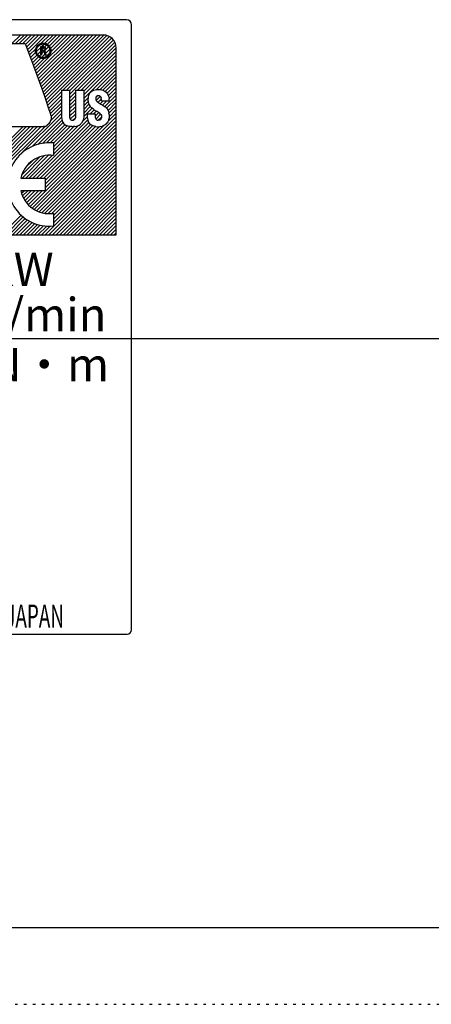
# Model space of a CAD drawing. Extents: x 3492 to 4440, y -3275 to -2676.
# Drawn here: x 4204 to 4220, y -2866 to -2827 of the extents above; entities that cross this region are included whole.
import ezdxf

# ---------------------------------------------------------------- set-up
doc = ezdxf.new("R2010")
doc.units = 0
doc.linetypes.add('CENTER', pattern=[50.8, 31.75, -6.35, 6.35, -6.35])
doc.linetypes.add('DOT', pattern=[0.25, 0, -0.25])
doc.layers.get('0').update_dxf_attribs({"linetype": 'CONTINUOUS'})
doc.styles.add('CONVERTER_17', font='TXT.SHX', dxfattribs={"width": 0.63})
doc.styles.add('MSｺﾞｼｯｸ-0', font='simplex.shx', dxfattribs={"bigfont": 'bigfont.shx'})

msp = doc.modelspace()

# ---------------------------------------------------------------- linework, layer by layer
at = {"color": 7, "linetype": 'Continuous'}
for p, q in [((4208.506, -2827.348), (4176.511, -2827.348)), ((4208.706, -2851.173), (4208.706, -2827.548)), ((4207.606, -2827.948), (4177.411, -2827.948)), ((4204.032, -2828.284), (4204.368, -2827.948)), ((4204.174, -2828.284), (4204.51, -2827.948)), ((4204.315, -2828.284), (4204.651, -2827.948)), ((4204.457, -2828.284), (4204.793, -2827.948)), ((4204.568, -2828.314), (4204.934, -2827.948)), ((4204.606, -2828.417), (4205.075, -2827.948)), ((4204.645, -2828.52), (4205.217, -2827.948)), ((4204.683, -2828.623), (4205.358, -2827.948)), ((4204.683, -2828.623), (4205.358, -2827.948)), ((4204.951, -2829.345), (4206.348, -2827.948)), ((4204.989, -2829.449), (4206.49, -2827.948)), ((4205.027, -2829.552), (4206.631, -2827.948)), ((4205.065, -2829.656), (4206.773, -2827.948)), ((4205.065, -2829.656), (4206.773, -2827.948)), ((4205.102, -2829.76), (4206.914, -2827.948)), ((4205.14, -2829.863), (4207.055, -2827.948)), ((4205.176, -2828.271), (4205.5, -2827.948)), ((4205.178, -2829.967), (4207.197, -2827.948)), ((4205.215, -2830.071), (4207.338, -2827.948)), ((4205.251, -2830.176), (4207.48, -2827.948)), ((4205.288, -2830.281), (4207.621, -2827.948)), ((4205.322, -2828.267), (4205.641, -2827.948)), ((4205.324, -2830.387), (4207.743, -2827.967)), ((4205.36, -2830.492), (4207.844, -2828.008)), ((4205.395, -2830.598), (4207.928, -2828.065)), ((4205.421, -2828.309), (4205.783, -2827.948)), ((4205.495, -2828.377), (4205.924, -2827.948)), ((4205.544, -2828.469), (4206.065, -2827.948)), ((4205.557, -2828.598), (4206.207, -2827.948)), ((4206.029, -2830.106), (4207.997, -2828.137)), ((4206.029, -2830.106), (4207.997, -2828.137)), ((4203.551, -2828.284), (4204.556, -2828.284)), ((4204.556, -2828.284), (4204.879, -2829.147)), ((4204.722, -2828.726), (4204.966, -2828.481)), ((4204.993, -2828.596), (4205.16, -2828.429)), ((4205.03, -2828.701), (4205.16, -2828.571)), ((4205.041, -2828.407), (4205.102, -2828.346)), ((4205.16, -2828.401), (4205.163, -2828.398)), ((4205.16, -2828.721), (4205.16, -2828.401)), ((4205.163, -2828.398), (4205.274, -2828.398)), ((4205.192, -2828.398), (4205.291, -2828.298)), ((4205.192, -2828.437), (4205.195, -2828.433)), ((4205.192, -2828.437), (4205.192, -2828.543)), ((4205.192, -2828.539), (4205.292, -2828.439)), ((4205.192, -2828.543), (4205.195, -2828.547)), ((4205.195, -2828.433), (4205.277, -2828.433)), ((4205.195, -2828.547), (4205.263, -2828.547)), ((4205.263, -2828.547), (4205.284, -2828.543)), ((4205.274, -2828.398), (4205.302, -2828.405)), ((4205.277, -2828.433), (4205.295, -2828.44)), ((4205.295, -2828.536), (4205.284, -2828.543)), ((4205.295, -2828.44), (4205.309, -2828.454)), ((4205.295, -2828.536), (4205.309, -2828.522)), ((4205.302, -2828.405), (4205.32, -2828.412)), ((4205.302, -2828.561), (4205.323, -2828.55)), ((4205.302, -2828.561), (4205.302, -2828.564)), ((4205.302, -2828.564), (4205.316, -2828.568)), ((4205.306, -2828.566), (4205.32, -2828.552)), ((4205.309, -2828.454), (4205.316, -2828.472)), ((4205.316, -2828.508), (4205.309, -2828.522)), ((4205.316, -2828.472), (4205.316, -2828.508)), ((4205.316, -2828.568), (4205.323, -2828.572)), ((4205.319, -2828.411), (4205.396, -2828.335)), ((4205.32, -2828.412), (4205.341, -2828.433)), ((4205.338, -2828.536), (4205.323, -2828.55)), ((4205.345, -2828.522), (4205.338, -2828.536)), ((4205.339, -2828.533), (4205.47, -2828.402)), ((4205.341, -2828.433), (4205.348, -2828.451)), ((4205.345, -2828.669), (4205.516, -2828.498)), ((4205.352, -2828.504), (4205.345, -2828.522)), ((4205.348, -2828.451), (4205.352, -2828.465)), ((4205.352, -2828.465), (4205.352, -2828.504)), ((4206.17, -2830.106), (4208.053, -2828.223)), ((4206.289, -2830.128), (4208.091, -2828.327)), ((4206.289, -2830.269), (4208.106, -2828.453)), ((4208.106, -2835.747), (4208.106, -2828.448)), ((4204.76, -2828.829), (4204.962, -2828.627)), ((4204.799, -2828.932), (4205.004, -2828.727)), ((4204.837, -2829.035), (4205.071, -2828.8)), ((4204.876, -2829.138), (4205.164, -2828.849)), ((4204.914, -2829.241), (4205.293, -2828.862)), ((4205.097, -2828.775), (4205.16, -2828.712)), ((4205.163, -2828.724), (4205.16, -2828.721)), ((4205.163, -2828.724), (4205.192, -2828.724)), ((4205.195, -2828.582), (4205.192, -2828.586)), ((4205.192, -2828.68), (4205.286, -2828.586)), ((4205.192, -2828.586), (4205.192, -2828.724)), ((4205.193, -2828.821), (4205.318, -2828.695)), ((4205.27, -2828.582), (4205.195, -2828.582)), ((4205.284, -2828.586), (4205.27, -2828.582)), ((4205.291, -2828.589), (4205.284, -2828.586)), ((4205.309, -2828.607), (4205.291, -2828.589)), ((4205.309, -2828.607), (4205.313, -2828.618)), ((4205.313, -2828.618), (4205.316, -2828.632)), ((4205.316, -2828.685), (4205.316, -2828.632)), ((4205.316, -2828.685), (4205.32, -2828.707)), ((4205.32, -2828.707), (4205.323, -2828.721)), ((4205.323, -2828.572), (4205.338, -2828.586)), ((4205.327, -2828.724), (4205.323, -2828.721)), ((4205.327, -2828.724), (4205.362, -2828.724)), ((4205.338, -2828.586), (4205.341, -2828.593)), ((4205.339, -2828.816), (4205.511, -2828.644)), ((4205.341, -2828.593), (4205.345, -2828.604)), ((4205.345, -2828.604), (4205.345, -2828.618)), ((4205.345, -2828.618), (4205.345, -2828.68)), ((4205.345, -2828.68), (4205.352, -2828.702)), ((4205.359, -2828.71), (4205.352, -2828.702)), ((4205.359, -2828.71), (4205.366, -2828.717)), ((4205.366, -2828.721), (4205.362, -2828.724)), ((4205.366, -2828.717), (4205.366, -2828.721)), ((4206.594, -2830.106), (4208.106, -2828.595)), ((4206.736, -2830.106), (4208.106, -2828.736)), ((4206.84, -2830.143), (4208.106, -2828.877)), ((4204.879, -2829.147), (4205.203, -2830.035)), ((4206.84, -2830.285), (4208.106, -2829.019)), ((4206.84, -2830.426), (4208.106, -2829.16)), ((4207.333, -2830.074), (4208.106, -2829.302)), ((4207.476, -2830.073), (4208.106, -2829.443)), ((4207.476, -2830.073), (4208.106, -2829.443)), ((4207.59, -2830.1), (4208.106, -2829.584)), ((4205.203, -2830.035), (4205.345, -2830.447)), ((4205.973, -2830.106), (4205.97, -2830.11)), ((4205.973, -2830.106), (4206.286, -2830.106)), ((4206.286, -2830.106), (4206.289, -2830.11)), ((4206.52, -2830.106), (4206.517, -2830.11)), ((4206.52, -2830.106), (4206.837, -2830.106)), ((4206.837, -2830.106), (4206.84, -2830.11)), ((4207.174, -2830.127), (4207.231, -2830.099)), ((4207.231, -2830.099), (4207.291, -2830.081)), ((4207.291, -2830.081), (4207.334, -2830.074)), ((4207.334, -2830.074), (4207.38, -2830.071)), ((4207.38, -2830.071), (4207.447, -2830.071)), ((4207.447, -2830.071), (4207.49, -2830.074)), ((4207.49, -2830.074), (4207.529, -2830.081)), ((4207.529, -2830.081), (4207.579, -2830.095)), ((4207.579, -2830.095), (4207.636, -2830.12)), ((4207.679, -2830.152), (4208.106, -2829.726)), ((4207.75, -2830.223), (4208.106, -2829.867)), ((4207.798, -2830.317), (4208.106, -2830.009)), ((4205.345, -2830.447), (4205.469, -2830.82)), ((4205.43, -2830.704), (4205.97, -2830.165)), ((4205.43, -2830.704), (4205.97, -2830.165)), ((4205.466, -2830.81), (4205.97, -2830.306)), ((4205.5, -2830.917), (4205.97, -2830.448)), ((4205.97, -2830.11), (4205.97, -2831.154)), ((4206.289, -2830.11), (4206.289, -2831.154)), ((4206.289, -2830.411), (4206.517, -2830.184)), ((4206.289, -2830.552), (4206.517, -2830.325)), ((4206.289, -2830.694), (4206.517, -2830.466)), ((4206.517, -2830.11), (4206.517, -2831.154)), ((4206.84, -2830.11), (4206.84, -2831.15)), ((4206.84, -2830.567), (4207.01, -2830.397)), ((4207.014, -2830.365), (4207.007, -2830.426)), ((4207.007, -2830.515), (4207.007, -2830.426)), ((4207.028, -2830.305), (4207.014, -2830.365)), ((4207.057, -2830.245), (4207.028, -2830.305)), ((4207.057, -2830.245), (4207.103, -2830.181)), ((4207.103, -2830.181), (4207.174, -2830.127)), ((4207.309, -2830.397), (4207.305, -2830.426)), ((4207.305, -2830.426), (4207.305, -2830.451)), ((4207.305, -2830.451), (4207.309, -2830.479)), ((4207.32, -2830.365), (4207.309, -2830.397)), ((4207.309, -2830.479), (4207.32, -2830.5)), ((4207.317, -2830.373), (4207.362, -2830.329)), ((4207.341, -2830.34), (4207.32, -2830.365)), ((4207.324, -2830.507), (4207.485, -2830.347)), ((4207.341, -2830.34), (4207.366, -2830.326)), ((4207.451, -2830.326), (4207.366, -2830.326)), ((4207.398, -2830.575), (4207.525, -2830.448)), ((4207.451, -2830.326), (4207.479, -2830.34)), ((4207.501, -2830.365), (4207.479, -2830.34)), ((4207.501, -2830.365), (4207.515, -2830.397)), ((4207.522, -2830.426), (4207.515, -2830.397)), ((4207.526, -2830.451), (4207.522, -2830.426)), ((4207.529, -2830.518), (4207.526, -2830.451)), ((4207.636, -2830.12), (4207.717, -2830.181)), ((4207.659, -2830.739), (4208.106, -2830.292)), ((4207.717, -2830.181), (4207.767, -2830.245)), ((4207.733, -2830.806), (4208.106, -2830.433)), ((4207.767, -2830.245), (4207.785, -2830.277)), ((4207.785, -2830.277), (4207.813, -2830.365)), ((4207.813, -2830.365), (4207.828, -2830.433)), ((4207.827, -2830.429), (4208.106, -2830.15)), ((4207.828, -2830.518), (4207.828, -2830.433)), ((4205.469, -2830.82), (4205.515, -2830.962)), ((4205.535, -2831.024), (4205.97, -2830.589)), ((4205.545, -2831.297), (4205.97, -2830.872)), ((4205.567, -2831.133), (4205.97, -2830.731)), ((4206.289, -2830.835), (4206.517, -2830.608)), ((4206.289, -2830.977), (4206.517, -2830.749)), ((4206.84, -2830.709), (4207.01, -2830.539)), ((4206.84, -2830.709), (4207.01, -2830.539)), ((4206.84, -2830.85), (4207.042, -2830.648)), ((4206.84, -2830.992), (4207.095, -2830.737)), ((4206.84, -2831.133), (4207.167, -2830.806)), ((4207.007, -2830.515), (4207.014, -2830.568)), ((4207.014, -2830.568), (4207.05, -2830.671)), ((4207.05, -2830.671), (4207.092, -2830.735)), ((4207.085, -2831.03), (4207.25, -2830.865)), ((4207.146, -2830.788), (4207.092, -2830.735)), ((4207.202, -2830.834), (4207.146, -2830.788)), ((4207.202, -2830.834), (4207.252, -2830.866)), ((4207.252, -2830.866), (4207.33, -2830.916)), ((4207.32, -2830.5), (4207.344, -2830.536)), ((4207.344, -2830.536), (4207.426, -2830.596)), ((4207.426, -2830.596), (4207.508, -2830.646)), ((4207.483, -2830.631), (4207.596, -2830.518)), ((4207.508, -2830.646), (4207.554, -2830.671)), ((4207.529, -2830.518), (4207.828, -2830.518)), ((4207.554, -2830.671), (4207.582, -2830.689)), ((4207.573, -2830.683), (4207.738, -2830.518)), ((4207.582, -2830.689), (4207.653, -2830.735)), ((4207.653, -2830.735), (4207.682, -2830.756)), ((4207.682, -2830.756), (4207.703, -2830.774)), ((4207.703, -2830.774), (4207.717, -2830.788)), ((4207.717, -2830.788), (4207.756, -2830.834)), ((4207.756, -2830.834), (4207.778, -2830.866)), ((4207.778, -2830.866), (4207.806, -2830.934)), ((4207.789, -2830.892), (4208.106, -2830.574)), ((4207.82, -2831.002), (4208.106, -2830.716)), ((4207.828, -2831.136), (4208.106, -2830.857)), ((4207.828, -2831.136), (4208.106, -2830.857)), ((4204.43, -2832.553), (4205.97, -2831.013)), ((4204.824, -2832.3), (4205.97, -2831.155)), ((4205.334, -2833.912), (4208.106, -2831.14)), ((4205.515, -2830.962), (4205.558, -2831.094)), ((4205.568, -2831.211), (4205.554, -2831.271)), ((4205.558, -2831.094), (4205.568, -2831.14)), ((4205.568, -2831.14), (4205.568, -2831.211)), ((4205.66, -2832.596), (4206.998, -2831.258)), ((4205.97, -2831.154), (4205.98, -2831.239)), ((4205.98, -2831.239), (4206.016, -2831.335)), ((4206.289, -2831.118), (4206.517, -2830.891)), ((4206.289, -2831.154), (4206.293, -2831.197)), ((4206.293, -2831.197), (4206.307, -2831.232)), ((4206.307, -2831.232), (4206.332, -2831.257)), ((4206.312, -2831.237), (4206.517, -2831.032)), ((4206.312, -2831.237), (4206.517, -2831.032)), ((4206.332, -2831.257), (4206.368, -2831.271)), ((4206.419, -2831.271), (4206.514, -2831.176)), ((4206.464, -2831.26), (4206.435, -2831.271)), ((4206.488, -2831.239), (4206.464, -2831.26)), ((4206.513, -2831.186), (4206.488, -2831.239)), ((4206.517, -2831.154), (4206.513, -2831.186)), ((4206.793, -2831.322), (4206.986, -2831.129)), ((4206.822, -2831.26), (4206.815, -2831.278)), ((4206.84, -2831.15), (4206.822, -2831.26)), ((4206.986, -2831.033), (4206.989, -2831.03)), ((4206.986, -2831.197), (4206.986, -2831.033)), ((4206.986, -2831.197), (4207, -2831.268)), ((4206.989, -2831.03), (4207.288, -2831.03)), ((4207.226, -2831.03), (4207.337, -2830.919)), ((4207.288, -2831.11), (4207.425, -2830.973)), ((4207.288, -2831.03), (4207.288, -2831.165)), ((4207.288, -2831.165), (4207.295, -2831.197)), ((4207.295, -2831.197), (4207.309, -2831.225)), ((4207.309, -2831.225), (4207.327, -2831.246)), ((4207.311, -2831.228), (4207.497, -2831.042)), ((4207.327, -2831.246), (4207.348, -2831.26)), ((4207.362, -2830.934), (4207.33, -2830.916)), ((4207.348, -2831.26), (4207.366, -2831.268)), ((4207.398, -2830.955), (4207.362, -2830.934)), ((4207.398, -2830.955), (4207.451, -2830.991)), ((4207.405, -2831.275), (4207.479, -2831.257)), ((4207.406, -2831.274), (4207.527, -2831.153)), ((4207.508, -2831.054), (4207.451, -2830.991)), ((4207.518, -2831.204), (4207.479, -2831.257)), ((4207.508, -2831.054), (4207.526, -2831.094)), ((4207.518, -2831.204), (4207.526, -2831.175)), ((4207.526, -2831.094), (4207.529, -2831.115)), ((4207.529, -2831.115), (4207.526, -2831.175)), ((4207.788, -2831.316), (4208.106, -2830.999)), ((4207.81, -2831.257), (4207.792, -2831.307)), ((4207.806, -2830.934), (4207.817, -2830.98)), ((4207.82, -2831.218), (4207.81, -2831.257)), ((4207.828, -2831.054), (4207.817, -2830.98)), ((4207.828, -2831.175), (4207.82, -2831.218)), ((4207.828, -2831.054), (4207.828, -2831.175)), ((4201.707, -2834.286), (4204.47, -2831.523)), ((4201.757, -2834.377), (4204.611, -2831.523)), ((4201.757, -2834.377), (4204.611, -2831.523)), ((4201.814, -2834.462), (4204.753, -2831.523)), ((4201.878, -2834.54), (4204.894, -2831.523)), ((4201.947, -2834.612), (4205.036, -2831.523)), ((4202.023, -2834.677), (4205.177, -2831.523)), ((4202.105, -2834.736), (4205.329, -2831.513)), ((4203.114, -2831.523), (4205.274, -2831.523)), ((4204.747, -2834.641), (4208.106, -2831.282)), ((4204.825, -2834.703), (4208.106, -2831.423)), ((4204.859, -2833.539), (4207.038, -2831.36)), ((4204.91, -2834.76), (4208.106, -2831.564)), ((4205, -2833.539), (4207.104, -2831.435)), ((4205.048, -2832.218), (4205.993, -2831.273)), ((4205.142, -2833.539), (4207.196, -2831.484)), ((4205.231, -2832.177), (4206.038, -2831.369)), ((4205.306, -2831.52), (4205.274, -2831.523)), ((4205.283, -2833.539), (4207.303, -2831.519)), ((4205.306, -2831.52), (4205.355, -2831.506)), ((4205.334, -2833.77), (4207.623, -2831.482)), ((4205.334, -2833.629), (4207.436, -2831.527)), ((4205.334, -2833.629), (4207.436, -2831.527)), ((4205.355, -2831.506), (4205.419, -2831.47)), ((4205.39, -2832.158), (4206.109, -2831.44)), ((4205.39, -2832.158), (4206.109, -2831.44)), ((4205.48, -2831.413), (4205.419, -2831.47)), ((4205.48, -2831.413), (4205.526, -2831.349)), ((4205.526, -2831.349), (4205.554, -2831.271)), ((4205.535, -2832.155), (4206.198, -2831.492)), ((4205.66, -2832.455), (4206.63, -2831.484)), ((4205.66, -2832.172), (4206.313, -2831.519)), ((4205.66, -2832.313), (4206.451, -2831.522)), ((4206.016, -2831.335), (4206.023, -2831.349)), ((4206.023, -2831.349), (4206.069, -2831.41)), ((4206.069, -2831.41), (4206.144, -2831.466)), ((4206.144, -2831.466), (4206.197, -2831.491)), ((4206.229, -2831.502), (4206.197, -2831.491)), ((4206.272, -2831.513), (4206.229, -2831.502)), ((4206.318, -2831.52), (4206.272, -2831.513)), ((4206.378, -2831.523), (4206.318, -2831.52)), ((4206.368, -2831.271), (4206.435, -2831.271)), ((4206.378, -2831.523), (4206.428, -2831.523)), ((4206.491, -2831.519), (4206.428, -2831.523)), ((4206.491, -2831.519), (4206.566, -2831.506)), ((4206.566, -2831.506), (4206.613, -2831.491)), ((4206.648, -2831.477), (4206.613, -2831.491)), ((4206.648, -2831.477), (4206.716, -2831.431)), ((4206.758, -2831.388), (4206.716, -2831.431)), ((4206.815, -2831.278), (4206.758, -2831.388)), ((4207, -2831.268), (4207.014, -2831.317)), ((4207.046, -2831.374), (4207.014, -2831.317)), ((4207.103, -2831.435), (4207.046, -2831.374)), ((4207.103, -2831.435), (4207.156, -2831.47)), ((4207.273, -2831.513), (4207.156, -2831.47)), ((4207.309, -2831.52), (4207.273, -2831.513)), ((4207.309, -2831.52), (4207.369, -2831.527)), ((4207.366, -2831.268), (4207.405, -2831.275)), ((4207.369, -2831.527), (4207.451, -2831.527)), ((4207.504, -2831.52), (4207.451, -2831.527)), ((4207.504, -2831.52), (4207.543, -2831.513)), ((4207.543, -2831.513), (4207.59, -2831.498)), ((4207.675, -2831.456), (4207.59, -2831.498)), ((4207.721, -2831.417), (4207.675, -2831.456)), ((4207.721, -2831.417), (4207.756, -2831.374)), ((4207.778, -2831.342), (4207.756, -2831.374)), ((4207.792, -2831.307), (4207.778, -2831.342)), ((4205.002, -2834.809), (4208.106, -2831.706)), ((4205.101, -2834.852), (4208.106, -2831.847)), ((4205.209, -2834.885), (4208.106, -2831.989)), ((4205.326, -2834.909), (4208.106, -2832.13)), ((4205.456, -2834.922), (4208.106, -2832.271)), ((4205.456, -2834.922), (4208.106, -2832.271)), ((4205.601, -2834.918), (4208.106, -2832.413)), ((4205.66, -2832.163), (4205.66, -2832.655)), ((4204.419, -2833.413), (4205.127, -2832.705)), ((4204.435, -2833.539), (4205.315, -2832.658)), ((4204.576, -2833.539), (4205.471, -2832.644)), ((4204.717, -2833.539), (4205.607, -2832.649)), ((4205.66, -2835), (4208.106, -2832.554)), ((4205.66, -2835.142), (4208.106, -2832.696)), ((4204.569, -2833.121), (4204.835, -2832.855)), ((4205.338, -2835.747), (4208.106, -2832.979)), ((4205.479, -2835.747), (4208.106, -2833.12)), ((4205.66, -2835.283), (4208.106, -2832.837)), ((4204.384, -2833.539), (4205.334, -2833.539)), ((4205.334, -2833.539), (4205.334, -2834.027)), ((4205.621, -2835.747), (4208.106, -2833.261)), ((4205.762, -2835.747), (4208.106, -2833.403)), ((4205.903, -2835.747), (4208.106, -2833.544)), ((4206.045, -2835.747), (4208.106, -2833.686)), ((4206.045, -2835.747), (4208.106, -2833.686)), ((4206.186, -2835.747), (4208.106, -2833.827)), ((4205.334, -2834.027), (4204.384, -2834.027)), ((4204.411, -2834.128), (4204.512, -2834.027)), ((4204.449, -2834.231), (4204.653, -2834.027)), ((4204.495, -2834.326), (4204.795, -2834.027)), ((4204.549, -2834.415), (4204.936, -2834.027)), ((4204.549, -2834.415), (4204.936, -2834.027)), ((4204.608, -2834.496), (4205.078, -2834.027)), ((4204.674, -2834.572), (4205.219, -2834.027)), ((4206.328, -2835.747), (4208.106, -2833.969)), ((4206.469, -2835.747), (4208.106, -2834.11)), ((4206.611, -2835.747), (4208.106, -2834.251)), ((4206.752, -2835.747), (4208.106, -2834.393)), ((4206.893, -2835.747), (4208.106, -2834.534)), ((4207.035, -2835.747), (4208.106, -2834.676)), ((4203.641, -2835.747), (4204.401, -2834.986)), ((4203.782, -2835.747), (4204.477, -2835.052)), ((4205.66, -2834.911), (4205.66, -2835.403)), ((4207.176, -2835.747), (4208.106, -2834.817)), ((4207.318, -2835.747), (4208.106, -2834.959)), ((4207.459, -2835.747), (4208.106, -2835.1)), ((4207.459, -2835.747), (4208.106, -2835.1)), ((4203.924, -2835.747), (4204.558, -2835.112)), ((4204.065, -2835.747), (4204.643, -2835.169)), ((4204.206, -2835.747), (4204.733, -2835.22)), ((4204.348, -2835.747), (4204.828, -2835.267)), ((4204.489, -2835.747), (4204.928, -2835.308)), ((4204.631, -2835.747), (4205.034, -2835.343)), ((4204.631, -2835.747), (4205.034, -2835.343)), ((4204.772, -2835.747), (4205.146, -2835.372)), ((4204.914, -2835.747), (4205.266, -2835.394)), ((4205.055, -2835.747), (4205.394, -2835.407)), ((4205.196, -2835.747), (4205.533, -2835.41)), ((4207.601, -2835.747), (4208.106, -2835.241)), ((4207.742, -2835.747), (4208.106, -2835.383)), ((4176.911, -2835.747), (4208.106, -2835.747)), ((4207.883, -2835.747), (4208.106, -2835.524)), ((4208.025, -2835.747), (4208.106, -2835.666)), ((4176.482, -2851.344), (4208.534, -2851.344))]:
    msp.add_line(p, q, dxfattribs=at)
at = {"color": 7, "linetype": 'CENTER'}
msp.add_line((3797.249, -2839.801), (4343.634, -2839.801), dxfattribs=at)
at = {"color": 7}
msp.add_line((4145.008, -2862.801), (4240.008, -2862.801), dxfattribs=at)
at = {"color": 7, "linetype": 'DOT'}
msp.add_line((4145.008, -2865.801), (4240.008, -2865.801), dxfattribs=at)
at = {"color": 7, "linetype": 'Continuous'}
for radius in [0.302, 0.266]:
    msp.add_circle((4205.257, -2828.562), radius, dxfattribs=at)
for centre, radius, start, end in [((4208.506, -2827.548), 0.2, 0, 90), ((4207.606, -2828.448), 0.5, 0, 90), ((4205.497, -2833.783), 1.628, 84.2608, 275.7392), ((4205.497, -2833.783), 1.14, 81.7868, 167.6264), ((4205.497, -2833.783), 1.14, 192.3736, 278.2132), ((4208.534, -2851.173), 0.171, 270, 0)]:
    msp.add_arc(centre, radius, start, end, dxfattribs=at)

# ---------------------------------------------------------------- texts
at = {"color": 7, "style": 'MSｺﾞｼｯｸ-0'}
for s, p in [('kW', (4203.13, -2837.746)), ('r/min', (4203.13, -2839.513)), ('N・m', (4203.13, -2841.466))]:
    msp.add_text(s, height=1.3, dxfattribs=at).set_placement(p)
at = {"color": 7, "style": 'CONVERTER_17', "width": 0.6}
msp.add_text('MADE IN JAPAN', height=0.9, dxfattribs=at).set_placement((4200.714, -2851.088))

doc.saveas('drawing.dxf')
